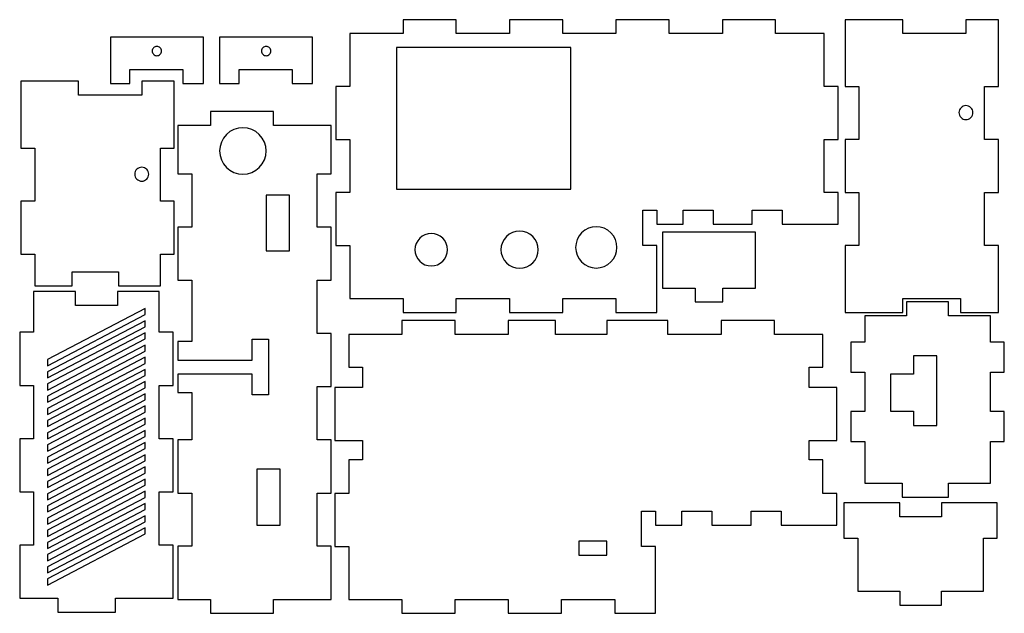
# Model space of a CAD drawing. Extents: x 38 to 250, y -32 to 96.
import ezdxf

# ---------------------------------------------------------------- set-up
doc = ezdxf.new("R2010")
doc.units = 0

msp = doc.modelspace()

# ---------------------------------------------------------------- linework, layer by layer
at = {"layer": 'Cuts', "color": 1}
for points in [[(213.75, 59.05), (210.75, 59.05), (210.75, 70.45), (213.75, 70.45), (213.75, 81.85), (210.75, 81.85), (210.75, 93.25), (200.306, 93.25), (200.306, 96.25), (188.861, 96.25), (188.861, 93.25), (177.417, 93.25), (177.417, 96.25), (165.972, 96.25), (165.972, 93.25), (154.528, 93.25), (154.528, 96.25), (143.083, 96.25), (143.083, 93.25), (131.639, 93.25), (131.639, 96.25), (120.194, 96.25), (120.194, 93.25), (108.75, 93.25), (108.75, 81.85), (105.75, 81.85), (105.75, 70.45), (108.75, 70.45), (108.75, 59.05), (105.75, 59.05), (105.75, 47.65), (108.75, 47.65), (108.75, 36.25), (120.194, 36.25), (120.194, 33.25), (131.639, 33.25), (131.639, 36.25), (143.083, 36.25), (143.083, 33.25), (154.528, 33.25), (154.528, 36.25), (165.972, 36.25), (165.972, 33.25), (174.75, 33.25), (174.75, 47.65), (171.75, 47.65), (171.75, 55.25), (174.75, 55.25), (174.75, 52.25), (180.417, 52.25), (180.417, 55.25), (186.861, 55.25), (186.861, 52.25), (195.306, 52.25), (195.306, 55.25), (201.75, 55.25), (201.75, 52.25), (213.75, 52.25), (213.75, 59.05)], [(227.65, 96.25), (215.25, 96.25), (215.25, 81.85), (218.25, 81.85), (218.25, 70.45), (215.25, 70.45), (215.25, 59.05), (218.25, 59.05), (218.25, 47.65), (215.25, 47.65), (215.25, 33.25), (227.65, 33.25), (227.65, 36.25), (240.05, 36.25), (240.05, 33.25), (248.25, 33.25), (248.25, 47.65), (245.25, 47.65), (245.25, 59.05), (248.25, 59.05), (248.25, 70.45), (245.25, 70.45), (245.25, 81.85), (248.25, 81.85), (248.25, 96.25), (241.25, 96.25), (241.25, 93.25), (227.65, 93.25), (227.65, 96.25)], [(77.25, 92.5), (57.25, 92.5), (57.25, 82.5), (61.45, 82.5), (61.45, 85.5), (72.85, 85.5), (72.85, 82.5), (77.25, 82.5), (77.25, 92.5)], [(100.75, 92.5), (80.75, 92.5), (80.75, 82.5), (84.95, 82.5), (84.95, 85.5), (96.35, 85.5), (96.35, 82.5), (100.75, 82.5), (100.75, 92.5)], [(68.25, 89.5), (68.231, 89.695), (68.174, 89.883), (68.081, 90.056), (67.957, 90.207), (67.806, 90.331), (67.633, 90.424), (67.445, 90.481), (67.25, 90.5), (67.055, 90.481), (66.867, 90.424), (66.694, 90.331), (66.543, 90.207), (66.419, 90.056), (66.326, 89.883), (66.269, 89.695), (66.25, 89.5), (66.269, 89.305), (66.326, 89.117), (66.419, 88.944), (66.543, 88.793), (66.694, 88.669), (66.867, 88.576), (67.055, 88.519), (67.25, 88.5), (67.445, 88.519), (67.633, 88.576), (67.806, 88.669), (67.957, 88.793), (68.081, 88.944), (68.174, 89.117), (68.231, 89.305), (68.25, 89.5)], [(91.75, 89.5), (91.731, 89.695), (91.674, 89.883), (91.581, 90.056), (91.457, 90.207), (91.306, 90.331), (91.133, 90.424), (90.945, 90.481), (90.75, 90.5), (90.555, 90.481), (90.367, 90.424), (90.194, 90.331), (90.043, 90.207), (89.919, 90.056), (89.826, 89.883), (89.769, 89.695), (89.75, 89.5), (89.769, 89.305), (89.826, 89.117), (89.919, 88.944), (90.043, 88.793), (90.194, 88.669), (90.367, 88.576), (90.555, 88.519), (90.75, 88.5), (90.945, 88.519), (91.133, 88.576), (91.306, 88.669), (91.457, 88.793), (91.581, 88.944), (91.674, 89.117), (91.731, 89.305), (91.75, 89.5)], [(156.25, 90.25), (118.75, 90.25), (118.75, 59.75), (156.25, 59.75), (156.25, 90.25)], [(50.4, 83), (38, 83), (38, 68.6), (41, 68.6), (41, 57.2), (38, 57.2), (38, 45.8), (41, 45.8), (41, 39), (49, 39), (49, 42), (59, 42), (59, 39), (68, 39), (68, 45.8), (71, 45.8), (71, 57.2), (68, 57.2), (68, 68.6), (71, 68.6), (71, 83), (64, 83), (64, 80), (50.4, 80), (50.4, 83)], [(104.75, 63.056), (104.75, 73.5), (92.35, 73.5), (92.35, 76.5), (78.75, 76.5), (78.75, 73.5), (71.75, 73.5), (71.75, 63.056), (74.75, 63.056), (74.75, 51.611), (71.75, 51.611), (71.75, 40.167), (74.75, 40.167), (74.75, 27), (71.75, 27), (71.75, 23), (87.75, 23), (87.75, 27.5), (91.25, 27.5), (91.25, 15.5), (87.75, 15.5), (87.75, 20), (71.75, 20), (71.75, 16), (74.75, 16), (74.75, 5.833), (71.75, 5.833), (71.75, -5.611), (74.75, -5.611), (74.75, -17.056), (71.75, -17.056), (71.75, -28.5), (78.75, -28.5), (78.75, -31.5), (92.35, -31.5), (92.35, -28.5), (104.75, -28.5), (104.75, -17.056), (101.75, -17.056), (101.75, -5.611), (104.75, -5.611), (104.75, 5.833), (101.75, 5.833), (101.75, 17.278), (104.75, 17.278), (104.75, 28.722), (101.75, 28.722), (101.75, 40.167), (104.75, 40.167), (104.75, 51.611), (101.75, 51.611), (101.75, 63.056), (104.75, 63.056)], [(241.25, 77.75), (240.957, 77.721), (240.676, 77.636), (240.417, 77.497), (240.189, 77.311), (240.003, 77.083), (239.864, 76.824), (239.779, 76.543), (239.75, 76.25), (239.779, 75.957), (239.864, 75.676), (240.003, 75.417), (240.189, 75.189), (240.417, 75.003), (240.676, 74.864), (240.957, 74.779), (241.25, 74.75), (241.543, 74.779), (241.824, 74.864), (242.083, 75.003), (242.311, 75.189), (242.497, 75.417), (242.636, 75.676), (242.721, 75.957), (242.75, 76.25), (242.721, 76.543), (242.636, 76.824), (242.497, 77.083), (242.311, 77.311), (242.083, 77.497), (241.824, 77.636), (241.543, 77.721), (241.25, 77.75)], [(90.75, 68), (90.654, 68.975), (90.369, 69.913), (89.907, 70.778), (89.286, 71.536), (88.528, 72.157), (87.663, 72.619), (86.725, 72.904), (85.75, 73), (84.775, 72.904), (83.837, 72.619), (82.972, 72.157), (82.214, 71.536), (81.593, 70.778), (81.131, 69.913), (80.846, 68.975), (80.75, 68), (80.846, 67.025), (81.131, 66.087), (81.593, 65.222), (82.214, 64.464), (82.972, 63.843), (83.837, 63.381), (84.775, 63.096), (85.75, 63), (86.725, 63.096), (87.663, 63.381), (88.528, 63.843), (89.286, 64.464), (89.907, 65.222), (90.369, 66.087), (90.654, 67.025), (90.75, 68)], [(64, 64.5), (63.707, 64.471), (63.426, 64.386), (63.167, 64.247), (62.939, 64.061), (62.753, 63.833), (62.614, 63.574), (62.529, 63.293), (62.5, 63), (62.529, 62.707), (62.614, 62.426), (62.753, 62.167), (62.939, 61.939), (63.167, 61.753), (63.426, 61.614), (63.707, 61.529), (64, 61.5), (64.293, 61.529), (64.574, 61.614), (64.833, 61.753), (65.061, 61.939), (65.247, 62.167), (65.386, 62.426), (65.471, 62.707), (65.5, 63), (65.471, 63.293), (65.386, 63.574), (65.247, 63.833), (65.061, 64.061), (64.833, 64.247), (64.574, 64.386), (64.293, 64.471), (64, 64.5)], [(95.75, 46.5), (95.75, 58.5), (90.75, 58.5), (90.75, 46.5), (95.75, 46.5)], [(166.194, 47.25), (166.109, 48.117), (165.856, 48.951), (165.445, 49.719), (164.893, 50.393), (164.219, 50.945), (163.451, 51.356), (162.617, 51.609), (161.75, 51.694), (160.883, 51.609), (160.049, 51.356), (159.281, 50.945), (158.607, 50.393), (158.055, 49.719), (157.644, 48.951), (157.391, 48.117), (157.306, 47.25), (157.391, 46.383), (157.644, 45.549), (158.055, 44.781), (158.607, 44.107), (159.281, 43.555), (160.049, 43.144), (160.883, 42.891), (161.75, 42.806), (162.617, 42.891), (163.451, 43.144), (164.219, 43.555), (164.893, 44.107), (165.445, 44.781), (165.856, 45.549), (166.109, 46.383), (166.194, 47.25)], [(129.75, 46.75), (129.683, 47.433), (129.484, 48.089), (129.16, 48.695), (128.725, 49.225), (128.194, 49.66), (127.589, 49.984), (126.933, 50.183), (126.25, 50.25), (125.567, 50.183), (124.911, 49.984), (124.305, 49.66), (123.775, 49.225), (123.34, 48.694), (123.016, 48.089), (122.817, 47.433), (122.75, 46.75), (122.817, 46.067), (123.016, 45.411), (123.34, 44.806), (123.775, 44.275), (124.305, 43.84), (124.911, 43.516), (125.567, 43.317), (126.25, 43.25), (126.933, 43.317), (127.589, 43.516), (128.194, 43.84), (128.725, 44.275), (129.16, 44.806), (129.484, 45.411), (129.683, 46.067), (129.75, 46.75)], [(149.25, 46.75), (149.173, 47.53), (148.946, 48.281), (148.576, 48.972), (148.078, 49.578), (147.472, 50.076), (146.781, 50.446), (146.03, 50.673), (145.25, 50.75), (144.47, 50.673), (143.719, 50.446), (143.028, 50.076), (142.422, 49.578), (141.924, 48.972), (141.554, 48.281), (141.327, 47.53), (141.25, 46.75), (141.327, 45.97), (141.554, 45.219), (141.924, 44.528), (142.422, 43.922), (143.028, 43.424), (143.719, 43.054), (144.47, 42.827), (145.25, 42.75), (146.03, 42.827), (146.781, 43.054), (147.472, 43.424), (148.078, 43.922), (148.576, 44.528), (148.946, 45.219), (149.173, 45.97), (149.25, 46.75)], [(176, 50.5), (176, 38.5), (183, 38.5), (183, 35.5), (189, 35.5), (189, 38.5), (196, 38.5), (196, 50.5), (176, 50.5)], [(70.75, 17.528), (70.75, 28.972), (67.75, 28.972), (67.75, 37.75), (58.75, 37.75), (58.75, 34.75), (49.75, 34.75), (49.75, 37.75), (40.75, 37.75), (40.75, 28.972), (37.75, 28.972), (37.75, 17.528), (40.75, 17.528), (40.75, 6.083), (37.75, 6.083), (37.75, -5.361), (40.75, -5.361), (40.75, -16.806), (37.75, -16.806), (37.75, -28.25), (45.95, -28.25), (45.95, -31.25), (58.35, -31.25), (58.35, -28.25), (70.75, -28.25), (70.75, -16.806), (67.75, -16.806), (67.75, -5.361), (70.75, -5.361), (70.75, 6.083), (67.75, 6.083), (67.75, 17.528), (70.75, 17.528)], [(64.75, 32.788), (64.75, 34.1), (43.75, 23.1), (43.75, 21.788), (64.75, 32.788)], [(216.5, 26.833), (216.5, 20.389), (219.5, 20.389), (219.5, 11.944), (216.5, 11.944), (216.5, 5.5), (219.5, 5.5), (219.5, -3.5), (227.5, -3.5), (227.5, -6.5), (237.5, -6.5), (237.5, -3.5), (246.5, -3.5), (246.5, 5.5), (249.5, 5.5), (249.5, 11.944), (246.5, 11.944), (246.5, 20.389), (249.5, 20.389), (249.5, 26.833), (246.5, 26.833), (246.5, 32.5), (237.5, 32.5), (237.5, 35.5), (228.5, 35.5), (228.5, 32.5), (219.5, 32.5), (219.5, 26.833), (216.5, 26.833)], [(64.75, 30.165), (64.75, 31.477), (43.75, 20.477), (43.75, 19.165), (64.75, 30.165)], [(213.5, -5.7), (210.5, -5.7), (210.5, 1.5), (207.5, 1.5), (207.5, 5.7), (210.5, 5.7), (213.5, 5.7), (213.5, 17.1), (210.5, 17.1), (207.5, 17.1), (207.5, 21.5), (210.5, 21.5), (210.5, 28.5), (200.056, 28.5), (200.056, 31.5), (188.611, 31.5), (188.611, 28.5), (177.167, 28.5), (177.167, 31.5), (164, 31.5), (164, 28.5), (153, 28.5), (153, 31.5), (142.833, 31.5), (142.833, 28.5), (131.389, 28.5), (131.389, 31.5), (119.944, 31.5), (119.944, 28.5), (108.5, 28.5), (108.5, 21.5), (111.5, 21.5), (111.5, 17.1), (108.5, 17.1), (105.5, 17.1), (105.5, 5.7), (108.5, 5.7), (111.5, 5.7), (111.5, 1.5), (108.5, 1.5), (108.5, -5.7), (105.5, -5.7), (105.5, -17.1), (108.5, -17.1), (108.5, -28.5), (119.944, -28.5), (119.944, -31.5), (131.389, -31.5), (131.389, -28.5), (142.833, -28.5), (142.833, -31.5), (154.278, -31.5), (154.278, -28.5), (165.722, -28.5), (165.722, -31.5), (174.5, -31.5), (174.5, -17.1), (171.5, -17.1), (171.5, -9.5), (174.5, -9.5), (174.5, -12.5), (180.167, -12.5), (180.167, -9.5), (186.611, -9.5), (186.611, -12.5), (195.056, -12.5), (195.056, -9.5), (201.5, -9.5), (201.5, -12.5), (213.5, -12.5), (213.5, -5.7)], [(64.75, 27.542), (64.75, 28.854), (43.75, 17.854), (43.75, 16.542), (64.75, 27.542)], [(64.75, 24.919), (64.75, 26.231), (43.75, 15.231), (43.75, 13.919), (64.75, 24.919)], [(64.75, 22.296), (64.75, 23.608), (43.75, 12.608), (43.75, 11.296), (64.75, 22.296)], [(225, 20), (225, 12), (230, 12), (230, 8.889), (235, 8.889), (235, 23.889), (230, 23.889), (230, 20), (225, 20)], [(64.75, 19.673), (64.75, 20.985), (43.75, 9.985), (43.75, 8.673), (64.75, 19.673)], [(64.75, 17.051), (64.75, 18.362), (43.75, 7.362), (43.75, 6.051), (64.75, 17.051)], [(64.75, 14.428), (64.75, 15.739), (43.75, 4.739), (43.75, 3.428), (64.75, 14.428)], [(64.75, 11.805), (64.75, 13.116), (43.75, 2.116), (43.75, 0.805), (64.75, 11.805)], [(64.75, 9.182), (64.75, 10.493), (43.75, -0.507), (43.75, -1.818), (64.75, 9.182)], [(64.75, 6.559), (64.75, 7.87), (43.75, -3.13), (43.75, -4.441), (64.75, 6.559)], [(64.75, 3.936), (64.75, 5.247), (43.75, -5.753), (43.75, -7.064), (64.75, 3.936)], [(64.75, 1.313), (64.75, 2.624), (43.75, -8.376), (43.75, -9.687), (64.75, 1.313)], [(64.75, -1.31), (64.75, 0.001), (43.75, -10.999), (43.75, -12.31), (64.75, -1.31)], [(93.75, -12.5), (93.75, -0.5), (88.75, -0.5), (88.75, -12.5), (93.75, -12.5)], [(64.75, -3.933), (64.75, -2.622), (43.75, -13.622), (43.75, -14.933), (64.75, -3.933)], [(64.75, -6.556), (64.75, -5.245), (43.75, -16.245), (43.75, -17.556), (64.75, -6.556)], [(64.75, -9.179), (64.75, -7.867), (43.75, -18.867), (43.75, -20.179), (64.75, -9.179)], [(236, -7.75), (236, -10.75), (227, -10.75), (227, -7.75), (215, -7.75), (215, -15.35), (218, -15.35), (218, -26.75), (227, -26.75), (227, -29.75), (236, -29.75), (236, -26.75), (245, -26.75), (245, -15.35), (248, -15.35), (248, -7.75), (236, -7.75)], [(64.75, -11.802), (64.75, -10.49), (43.75, -21.49), (43.75, -22.802), (64.75, -11.802)], [(64.75, -14.425), (64.75, -13.113), (43.75, -24.113), (43.75, -25.425), (64.75, -14.425)], [(164, -19), (164, -16), (158, -16), (158, -19), (164, -19)]]:
    msp.add_lwpolyline(points, dxfattribs=at)

doc.saveas('drawing.dxf')
